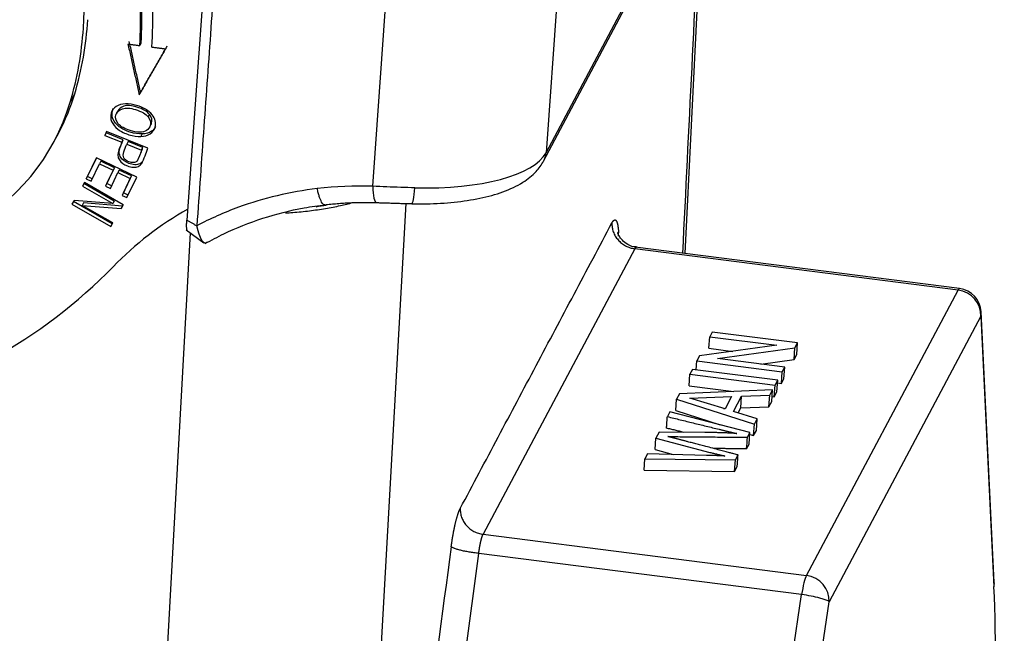
# Model space of a CAD drawing. Units: millimetres. Extents: x 2090 to 2684, y 588 to 1008.
# Drawn here: x 2226 to 2265, y 671 to 695 of the extents above; entities that cross this region are included whole.
import ezdxf

# ---------------------------------------------------------------- set-up
doc = ezdxf.new("R2010")
doc.units = ezdxf.units.MM
doc.header["$LTSCALE"] = 65.395
doc.layers.get('0').update_dxf_attribs({"linetype": 'CONTINUOUS', "lineweight": 30})

msp = doc.modelspace()

# ---------------------------------------------------------------- linework, layer by layer
for p, q in [((2233.388, 703.238), (2232.255, 687.289)), ((2246.615, 689.658), (2252.649, 701.025)), ((2246.713, 690.002), (2252.591, 701.074)), ((2252.308, 685.942), (2253.048, 700.901)), ((2247.361, 699.136), (2246.713, 690.002)), ((2239.737, 688.651), (2240.395, 697.916)), ((2227.561, 692.036), (2227.741, 692.376)), ((2230.391, 692.436), (2230.337, 692.334)), ((2229.485, 691.703), (2229.416, 691.573)), ((2230.699, 691.442), (2230.754, 691.544)), ((2230.75, 691.018), (2230.818, 691.148)), ((2226.917, 690.462), (2227.097, 690.802)), ((2229.017, 690.851), (2228.958, 690.694)), ((2228.958, 690.694), (2229.012, 690.796)), ((2228.958, 690.694), (2229.637, 690.424)), ((2229.012, 690.796), (2229.031, 690.846)), ((2229.691, 690.525), (2229.012, 690.796)), ((2230.688, 690.187), (2229.017, 690.851)), ((2229.637, 690.424), (2229.691, 690.525)), ((2230.458, 690.755), (2230.404, 690.653)), ((2229.888, 690.447), (2229.834, 690.345)), ((2229.834, 690.345), (2230.432, 690.108)), ((2230.486, 690.21), (2229.888, 690.447)), ((2228.613, 689.8), (2228.208, 688.942)), ((2228.262, 689.044), (2228.617, 689.798)), ((2230.235, 689.021), (2228.613, 689.8)), ((2228.399, 688.85), (2228.732, 689.556)), ((2228.786, 689.658), (2228.732, 689.556)), ((2228.732, 689.556), (2229.285, 689.291)), ((2229.339, 689.393), (2228.786, 689.658)), ((2229.285, 689.291), (2228.985, 688.655)), ((2229.039, 688.757), (2229.339, 689.393)), ((2229.339, 689.393), (2229.285, 689.291)), ((2229.529, 689.301), (2229.475, 689.2)), ((2230.026, 689.063), (2229.529, 689.301)), ((2228.208, 688.942), (2228.262, 689.044)), ((2228.208, 688.942), (2228.399, 688.85)), ((2228.449, 688.955), (2228.262, 689.044)), ((2229.175, 688.564), (2229.475, 689.2)), ((2229.475, 689.2), (2229.972, 688.961)), ((2229.972, 688.961), (2229.652, 688.282)), ((2229.706, 688.384), (2230.026, 689.063)), ((2229.843, 688.19), (2230.235, 689.021)), ((2230.026, 689.063), (2229.972, 688.961)), ((2228.131, 688.795), (2228.05, 688.656)), ((2228.05, 688.656), (2229.278, 687.953)), ((2229.332, 688.055), (2228.108, 688.755)), ((2229.693, 687.901), (2228.131, 688.795)), ((2229.039, 688.757), (2228.985, 688.655)), ((2228.985, 688.655), (2229.175, 688.564)), ((2229.224, 688.668), (2229.039, 688.757)), ((2229.706, 688.384), (2229.652, 688.282)), ((2229.652, 688.282), (2229.843, 688.19)), ((2229.892, 688.294), (2229.706, 688.384)), ((2227.716, 688.078), (2227.629, 687.929)), ((2227.629, 687.929), (2229.191, 687.035)), ((2229.245, 687.137), (2227.687, 688.029)), ((2229.278, 687.953), (2227.716, 688.078)), ((2228.1, 687.978), (2228.046, 687.876)), ((2228.046, 687.876), (2229.607, 687.752)), ((2229.272, 687.174), (2228.046, 687.876)), ((2229.661, 687.854), (2228.1, 687.978)), ((2229.332, 688.055), (2229.278, 687.953)), ((2229.607, 687.752), (2229.693, 687.901)), ((2229.661, 687.854), (2229.607, 687.752)), ((2229.689, 687.903), (2229.661, 687.854)), ((2237.165, 617.47), (2241.081, 687.953)), ((2229.191, 687.035), (2229.272, 687.174)), ((2229.245, 687.137), (2229.191, 687.035)), ((2229.268, 687.176), (2229.245, 687.137)), ((2232.233, 686.894), (2232.943, 686.374)), ((2232.393, 686.777), (2228.453, 615.861)), ((2249.635, 686.786), (2249.632, 686.818)), ((2250.284, 686.133), (2244.178, 674.632)), ((2263.299, 684.47), (2250.284, 686.133)), ((2263.359, 684.53), (2250.301, 686.199)), ((2257.193, 672.969), (2263.299, 684.47)), ((2264.214, 683.413), (2258.108, 671.911)), ((2264.214, 683.413), (2264.742, 672.519)), ((2264.759, 672.693), (2264.232, 683.587)), ((2253.271, 682.122), (2253.304, 682.588)), ((2253.403, 682.775), (2253.304, 682.588)), ((2253.304, 682.588), (2256, 682.243)), ((2256.838, 682.336), (2253.403, 682.775)), ((2256, 682.243), (2252.893, 681.815)), ((2256.731, 682.136), (2256.838, 682.336)), ((2256.804, 681.87), (2256.838, 682.336)), ((2252.893, 681.815), (2252.787, 681.615)), ((2253.271, 682.122), (2254.231, 681.999)), ((2253.622, 681.707), (2256.731, 682.136)), ((2256.698, 681.67), (2256.731, 682.136)), ((2256.698, 681.67), (2256.804, 681.87)), ((2252.761, 681.253), (2252.787, 681.615)), ((2252.787, 681.615), (2256.222, 681.176)), ((2256.321, 681.362), (2253.622, 681.707)), ((2255.36, 681.485), (2256.698, 681.67)), ((2256.222, 681.176), (2256.321, 681.362)), ((2256.288, 680.896), (2256.321, 681.362)), ((2252.469, 680.612), (2252.502, 681.078)), ((2252.606, 681.273), (2252.502, 681.078)), ((2252.502, 681.078), (2255.937, 680.639)), ((2256.041, 680.834), (2252.606, 681.273)), ((2256.189, 680.71), (2256.222, 681.176)), ((2252.469, 680.612), (2254.268, 680.382)), ((2255.904, 680.173), (2255.937, 680.639)), ((2255.937, 680.639), (2256.041, 680.834)), ((2256.007, 680.368), (2256.041, 680.834)), ((2256.033, 680.73), (2256.189, 680.71)), ((2256.189, 680.71), (2256.288, 680.896)), ((2252.082, 680.287), (2251.971, 680.077)), ((2255.837, 680.451), (2252.082, 680.287)), ((2252.501, 680.118), (2254.182, 680.176)), ((2254.182, 680.176), (2253.919, 679.68)), ((2254.261, 679.575), (2254.588, 680.19)), ((2254.555, 679.724), (2254.588, 680.19)), ((2254.588, 680.19), (2255.719, 680.229)), ((2255.686, 679.763), (2255.719, 680.229)), ((2255.719, 680.229), (2255.837, 680.451)), ((2255.804, 679.985), (2255.837, 680.451)), ((2255.818, 680.184), (2255.904, 680.173)), ((2255.904, 680.173), (2256.007, 680.368)), ((2251.938, 679.611), (2251.971, 680.077)), ((2251.971, 680.077), (2255.105, 679.073)), ((2253.919, 679.68), (2252.501, 680.118)), ((2254.555, 679.724), (2255.686, 679.763)), ((2255.686, 679.763), (2255.804, 679.985)), ((2251.701, 679.568), (2251.597, 679.372)), ((2254.921, 678.726), (2251.701, 679.568)), ((2251.938, 679.611), (2253.723, 679.039)), ((2253.855, 679.7), (2253.931, 679.703)), ((2255.215, 679.28), (2254.261, 679.575)), ((2254.445, 679.518), (2254.555, 679.724)), ((2255.072, 678.607), (2255.105, 679.073)), ((2255.105, 679.073), (2255.215, 679.28)), ((2255.182, 678.814), (2255.215, 679.28)), ((2251.262, 678.743), (2251.138, 678.508)), ((2253.113, 678.731), (2251.262, 678.743)), ((2254.821, 678.538), (2254.921, 678.726)), ((2254.888, 678.26), (2254.921, 678.726)), ((2254.916, 678.657), (2255.072, 678.607)), ((2255.072, 678.607), (2255.182, 678.814)), ((2251.104, 678.042), (2251.138, 678.508)), ((2251.138, 678.508), (2253.308, 677.931)), ((2254.788, 678.072), (2254.888, 678.26)), ((2250.802, 677.875), (2250.696, 677.675)), ((2253.172, 677.811), (2250.802, 677.875)), ((2251.104, 678.042), (2251.837, 677.847)), ((2254.338, 677.627), (2254.443, 677.826)), ((2250.663, 677.209), (2250.696, 677.675)), ((2250.696, 677.675), (2254.338, 677.627)), ((2254.305, 677.161), (2254.338, 677.627)), ((2250.663, 677.209), (2254.305, 677.161)), ((2254.305, 677.161), (2254.41, 677.36)), ((2244.178, 674.632), (2257.193, 672.969)), ((2241.779, 657.273), (2244.005, 673.86)), ((2257.002, 672.199), (2244.005, 673.86)), ((2254.524, 655.644), (2257.002, 672.199)), ((2255.63, 655.356), (2258.108, 671.911))]:
    msp.add_line(p, q)
msp.add_arc((2263.233, 683.538), 1, 2.7742, 82.718)
for centre, major_axis, ratio, start_param, end_param in [((2212.911, 696.852), (-13.655, 7.249), 0.922963, 3.537164, 4.287823), ((2213.873, 696.507), (14.883, -7.901), 0.922963, 0.389951, 0.595972), ((2213.819, 696.405), (15.324, -8.136), 0.922963, 0.389981, 0.595972), ((2213.819, 696.405), (-14.883, 7.901), 0.922963, 3.531531, 3.737565), ((2213.091, 697.192), (13.655, -7.249), 0.922963, 0.184362, 0.395572), ((2212.911, 696.852), (-13.655, 7.249), 0.922963, 3.325954, 3.537164), ((2218.265, 695.491), (8.832, -4.689), 0.922963, 6.283182, 6.467547), ((2218.084, 695.152), (-8.832, 4.689), 0.922963, 2.588817, 3.325954), ((2240.825, 690.754), (-5.985, 0.425), 0.356243, 1.698017, 2.985016), ((2245.731, 690.127), (-0.883, 0.469), 0.922963, 3.141315, 3.529842), ((2240.181, 675.021), (12.807, -6.799), 0.922963, 2.215103, 2.448572), ((2240.169, 675.212), (12.629, -6.705), 0.922963, 2.057116, 2.216912), ((2239.918, 688.991), (-0.034, -0.999), 0.179888, 5.065595, 6.278028), ((2241.332, 688.947), (0.025, 1), 0.118551, 3.141617, 4.345435), ((2240.416, 675.463), (13.249, -7.034), 0.922963, 2.609537, 2.880967), ((2240.181, 675.021), (12.807, -6.799), 0.922963, 2.448572, 2.582235), ((2233.805, 690.349), (7.38, -0.524), 0.356239, 5.254826, 5.320147), ((2212.224, 700.662), (-20.315, 10.785), 0.922963, 2.31012, 2.880967), ((2263.233, 683.538), (-0.127, -0.992), 0.145707, 3.141587, 3.509952), ((2263.233, 683.538), (0.883, -0.469), 0.922963, 0.388249, 1.959045), ((2263.233, 683.538), (0.999, 0.048), 0.764405, 6.055222, 6.283208), ((2257.127, 672.037), (-0.127, -0.992), 0.145707, 3.509952, 4.566101), ((2257.127, 672.037), (-0.883, 0.469), 0.922963, 3.529842, 5.100638), ((2263.761, 672.644), (-0.999, -0.048), 0.764405, 2.913629, 3.141615), ((2259.241, 650.633), (-3.676, -28.766), 0.145707, 1.114411, 2.453803), ((2257.127, 672.037), (0.989, -0.148), 0.144211, 0.147783, 1.71858)]:
    msp.add_ellipse(centre, major_axis=major_axis, ratio=ratio, start_param=start_param, end_param=end_param)
for points, degree in [([(2233.789, 703.006), (2232.656, 687.057)], 1), ([(2252.947, 700.91), (2252.7, 695.925), (2252.454, 690.94), (2252.207, 685.955)], 3), ([(2230.391, 692.436), (2229.937, 694.48)], 1), ([(2229.883, 694.379), (2230.337, 692.334)], 1), ([(2229.883, 694.379), (2230.357, 694.318)], 1), ([(2230.337, 692.334), (2231.401, 694.187)], 1), ([(2230.411, 694.421), (2230.357, 694.319)], 1), ([(2231.455, 694.289), (2230.391, 692.436)], 1), ([(2230.847, 694.257), (2231.401, 694.187)], 1), ([(2230.305, 689.762), (2230.375, 689.907), (2230.435, 690.057), (2230.484, 690.21)], 3), ([(2230.432, 690.108), (2230.486, 690.21)], 1), ([(2230.44, 689.561), (2230.533, 689.765), (2230.616, 689.974), (2230.686, 690.188)], 3), ([(2230.251, 689.66), (2230.269, 689.694), (2230.287, 689.728), (2230.305, 689.762)], 3), ([(2237.793, 687.901), (2238.827, 688.027), (2239.884, 687.991)], 2), ([(2238.438, 687.87), (2238.608, 687.908), (2238.773, 687.949), (2238.93, 687.992)], 3), ([(2239.874, 687.992), (2241.316, 687.947)], 1), ([(2232.255, 687.289), (2232.656, 687.057)], 1), ([(2243.262, 675.673), (2249.368, 687.175)], 1), ([(2251.564, 678.906), (2251.597, 679.372)], 1), ([(2251.597, 679.372), (2253.681, 678.86)], 1), ([(2252.253, 678.737), (2251.564, 678.906)], 1), ([(2254.389, 678.691), (2253.819, 678.727), (2253.113, 678.731)], 2), ([(2251.992, 678.472), (2251.838, 678.514), (2251.612, 678.567)], 2), ([(2251.612, 678.567), (2254.821, 678.538)], 1), ([(2254.788, 678.072), (2254.799, 678.227), (2254.81, 678.383), (2254.821, 678.538)], 3), ([(2253.908, 677.784), (2253.579, 677.8), (2253.172, 677.811)], 2), ([(2253.308, 677.931), (2253.908, 677.784)], 1), ([(2254.788, 678.072), (2253.465, 678.084)], 1), ([(2254.41, 677.36), (2254.443, 677.826)], 1), ([(2242.898, 674.132), (2242.156, 668.603), (2241.414, 663.074), (2240.672, 657.545)], 3)]:
    msp.add_open_spline(points, degree=degree)
for points, degree, knots in [([(2229.785, 691.969), (2229.637, 691.964), (2229.38, 691.891), (2229.169, 691.611), (2229.188, 691.253), (2229.442, 690.931), (2229.916, 690.7), (2230.256, 690.647), (2230.404, 690.653)], 3, [0, 0, 0, 0, 0.17661, 0.352851, 0.515681, 0.677803, 0.839925, 1, 1, 1, 1]), ([(2230.458, 690.755), (2230.31, 690.749), (2229.971, 690.802), (2229.496, 691.033), (2229.242, 691.355), (2229.228, 691.625), (2229.282, 691.756), (2229.298, 691.787)], 3, [0, 0, 0, 0, 0.228556, 0.460035, 0.691513, 0.924004, 1, 1, 1, 1]), ([(2229.495, 691.17), (2229.397, 691.287), (2229.336, 691.545), (2229.571, 691.776), (2229.886, 691.811), (2230.21, 691.741), (2230.53, 691.607), (2230.656, 691.501), (2230.699, 691.442)], 3, [0, 0, 0, 0, 0.238665, 0.473649, 0.590699, 0.707749, 0.853874, 1, 1, 1, 1]), ([(2230.754, 691.544), (2230.71, 691.602), (2230.584, 691.709), (2230.265, 691.843), (2229.941, 691.913), (2229.653, 691.881), (2229.519, 691.77), (2229.475, 691.686)], 3, [0, 0, 0, 0, 0.20282, 0.405641, 0.568104, 0.730567, 1, 1, 1, 1]), ([(2230.404, 690.653), (2230.553, 690.658), (2230.807, 690.73), (2231.051, 691.077), (2230.944, 691.554), (2230.386, 691.898), (2229.933, 691.973), (2229.785, 691.969)], 3, [0, 0, 0, 0, 0.170911, 0.341449, 0.601744, 0.862296, 1, 1, 1, 1]), ([(2230.699, 691.442), (2230.786, 691.324), (2230.833, 691.115), (2230.657, 690.879), (2230.371, 690.804), (2229.996, 690.87), (2229.669, 691.008), (2229.544, 691.112), (2229.495, 691.17)], 3, [0, 0, 0, 0, 0.237717, 0.404184, 0.570651, 0.736952, 0.868476, 1, 1, 1, 1]), ([(2230.813, 691.137), (2230.822, 691.156), (2230.873, 691.281), (2230.84, 691.426), (2230.754, 691.544)], 3, [0, 0, 0, 0, 0.153607, 1, 1, 1, 1]), ([(2230.992, 691.04), (2230.955, 690.972), (2230.822, 690.821), (2230.607, 690.76), (2230.458, 690.755)], 3, [0, 0, 0, 0, 0.40906, 1, 1, 1, 1]), ([(2230.489, 689.665), (2230.454, 689.612), (2230.368, 689.536), (2230.168, 689.502), (2229.85, 689.576), (2229.604, 689.748), (2229.512, 689.982), (2229.572, 690.233), (2229.653, 690.424), (2229.691, 690.525)], 3, [0, 0, 0, 0, 0.133803, 0.267605, 0.401926, 0.631793, 0.746572, 0.861352, 1, 1, 1, 1]), ([(2229.637, 690.424), (2229.599, 690.322), (2229.518, 690.131), (2229.458, 689.88), (2229.549, 689.646), (2229.796, 689.474), (2230.114, 689.4), (2230.314, 689.434), (2230.4, 689.51), (2230.435, 689.563)], 3, [0, 0, 0, 0, 0.138648, 0.253428, 0.368207, 0.598074, 0.732395, 0.866197, 1, 1, 1, 1]), ([(2230.247, 689.662), (2230.216, 689.627), (2230.124, 689.584), (2229.885, 689.63), (2229.675, 689.772), (2229.698, 690.027), (2229.796, 690.243), (2229.834, 690.345)], 3, [0, 0, 0, 0, 0.164348, 0.327612, 0.551602, 0.77491, 1, 1, 1, 1]), ([(2241.307, 687.947), (2241.509, 687.942), (2242.091, 687.939), (2243.036, 687.994), (2244.075, 688.153), (2245.012, 688.411), (2245.761, 688.761), (2246.298, 689.18), (2246.53, 689.508), (2246.615, 689.658)], 3, [0, 0, 0, 0, 0.084702, 0.246466, 0.410068, 0.577391, 0.751875, 0.895411, 1, 1, 1, 1]), ([(2237.805, 687.903), (2237.795, 687.902), (2237.786, 687.903), (2237.761, 687.913), (2237.745, 687.924), (2237.713, 687.959), (2237.697, 687.982), (2237.665, 688.038), (2237.649, 688.072), (2237.617, 688.148), (2237.601, 688.19), (2237.571, 688.284), (2237.557, 688.334), (2237.53, 688.441), (2237.518, 688.497), (2237.506, 688.556)], 3, [0, 0, 0, 0, 0.097167, 0.097167, 0.247639, 0.247639, 0.398112, 0.398112, 0.548584, 0.548584, 0.699056, 0.699056, 0.849528, 0.849528, 1, 1, 1, 1]), ([(2232.989, 686.34), (2233.235, 686.48), (2233.981, 686.869), (2235.299, 687.395), (2236.691, 687.745), (2237.547, 687.873), (2237.836, 687.906)], 3, [0, 0, 0, 0, 0.168274, 0.500696, 0.832987, 1, 1, 1, 1]), ([(2236.223, 687.575), (2236.321, 687.581), (2236.65, 687.604), (2237.197, 687.658), (2237.841, 687.75), (2238.244, 687.828), (2238.438, 687.87)], 3, [0, 0, 0, 0, 0.122454, 0.414969, 0.707485, 1, 1, 1, 1]), ([(2249.368, 687.175), (2249.417, 687.265), (2249.502, 687.31), (2249.571, 687.215), (2249.596, 687.102), (2249.62, 686.991), (2249.632, 686.818)], 2, [0, 0, 0, 0.25, 0.5, 0.75, 0.75, 1, 1, 1]), ([(2232.276, 686.857), (2232.27, 686.861), (2232.264, 686.875), (2232.232, 686.961), (2232.255, 687.289)], 2, [0, 0, 0, 0.24902, 0.24902, 1, 1, 1]), ([(2233.064, 686.405), (2233.063, 686.404), (2233.061, 686.4), (2233.058, 686.396), (2233.055, 686.391), (2233.052, 686.387), (2233.049, 686.383), (2233.046, 686.379), (2233.043, 686.375), (2233.039, 686.372), (2233.036, 686.369), (2233.033, 686.366), (2233.029, 686.363), (2233.025, 686.361), (2233.022, 686.359), (2233.018, 686.357), (2233.014, 686.356), (2233.01, 686.355), (2233.006, 686.354), (2233.002, 686.353), (2232.998, 686.353), (2232.993, 686.353), (2232.989, 686.354), (2232.985, 686.354), (2232.98, 686.355), (2232.976, 686.357), (2232.971, 686.358), (2232.966, 686.36), (2232.961, 686.363), (2232.957, 686.365), (2232.952, 686.368), (2232.947, 686.372), (2232.942, 686.375), (2232.936, 686.38), (2232.931, 686.384), (2232.926, 686.389), (2232.918, 686.397), (2232.908, 686.408), (2232.895, 686.423), (2232.882, 686.441), (2232.87, 686.459), (2232.857, 686.479), (2232.845, 686.501), (2232.833, 686.523), (2232.821, 686.547), (2232.81, 686.571), (2232.798, 686.597), (2232.787, 686.623), (2232.777, 686.65), (2232.766, 686.678), (2232.756, 686.706), (2232.746, 686.734), (2232.737, 686.763), (2232.728, 686.793), (2232.719, 686.822), (2232.71, 686.852), (2232.702, 686.881), (2232.695, 686.911), (2232.687, 686.941), (2232.68, 686.97), (2232.673, 687), (2232.667, 687.029), (2232.663, 687.049), (2232.661, 687.059)], 3, [0, 0, 0, 0, 0.009881, 0.019819, 0.029815, 0.039868, 0.049978, 0.060147, 0.070372, 0.080655, 0.090996, 0.101394, 0.111849, 0.122362, 0.132933, 0.14356, 0.154246, 0.164989, 0.175789, 0.186647, 0.197562, 0.208535, 0.219565, 0.230652, 0.241797, 0.253, 0.264259, 0.275577, 0.286951, 0.298383, 0.309873, 0.321419, 0.333024, 0.344685, 0.356404, 0.36818, 0.380013, 0.408463, 0.436539, 0.464245, 0.49158, 0.518545, 0.54514, 0.571366, 0.597224, 0.622713, 0.647835, 0.67259, 0.696979, 0.721, 0.744656, 0.767945, 0.790868, 0.813426, 0.835619, 0.857445, 0.878907, 0.900003, 0.920734, 0.941099, 0.961098, 0.980732, 1, 1, 1, 1]), ([(2249.368, 687.175), (2249.365, 687.114), (2249.368, 687.053), (2249.386, 686.932), (2249.401, 686.871), (2249.444, 686.754), (2249.471, 686.697), (2249.535, 686.588), (2249.573, 686.537), (2249.658, 686.44), (2249.704, 686.396), (2249.806, 686.316), (2249.86, 686.281), (2249.975, 686.22), (2250.034, 686.195), (2250.157, 686.155), (2250.221, 686.141), (2250.284, 686.133)], 3, [0, 0, 0, 0, 0.125, 0.125, 0.25, 0.25, 0.375, 0.375, 0.5, 0.5, 0.625, 0.625, 0.75, 0.75, 0.875, 0.875, 1, 1, 1, 1]), ([(2250.351, 686.206), (2250.317, 686.205), (2250.169, 686.209), (2249.945, 686.326), (2249.744, 686.506), (2249.642, 686.667), (2249.606, 686.761), (2249.601, 686.782), (2249.6, 686.783), (2249.6, 686.783)], 3, [0, 0, 0, 0, 0.076247, 0.341606, 0.552614, 0.725261, 0.860614, 0.983811, 1, 1, 1, 1]), ([(2249.632, 686.818), (2249.62, 686.768), (2249.615, 686.719), (2249.616, 686.658), (2249.616, 686.647), (2249.617, 686.637)], 3, [0, 0, 0, 0, 0.821862, 0.821862, 1, 1, 1, 1]), ([(2250.284, 686.133), (2250.285, 686.135), (2250.287, 686.139), (2250.29, 686.144), (2250.294, 686.149), (2250.297, 686.154), (2250.3, 686.158), (2250.303, 686.162), (2250.306, 686.166), (2250.31, 686.17), (2250.313, 686.173), (2250.316, 686.176), (2250.319, 686.179), (2250.322, 686.182), (2250.325, 686.184), (2250.328, 686.186), (2250.331, 686.188), (2250.334, 686.19), (2250.337, 686.191), (2250.34, 686.192), (2250.343, 686.192), (2250.346, 686.193), (2250.348, 686.193), (2250.35, 686.193), (2250.351, 686.192)], 3, [0, 0, 0, 0, 0.044456, 0.089087, 0.133894, 0.178876, 0.224034, 0.269368, 0.314877, 0.360562, 0.406423, 0.452459, 0.498671, 0.545059, 0.591622, 0.638361, 0.685276, 0.732366, 0.779633, 0.827075, 0.874692, 0.922486, 0.970455, 1, 1, 1, 1]), ([(2242.898, 674.132), (2242.933, 674.396), (2242.975, 674.632), (2243.018, 674.872), (2243.114, 675.278), (2243.164, 675.43), (2243.213, 675.58), (2243.262, 675.673)], 2, [0, 0, 0, 0.250002, 0.250002, 0.500003, 0.750005, 0.750005, 1, 1, 1]), ([(2243.262, 675.673), (2243.259, 675.612), (2243.262, 675.551), (2243.28, 675.43), (2243.295, 675.37), (2243.337, 675.252), (2243.364, 675.195), (2243.429, 675.087), (2243.467, 675.035), (2243.551, 674.939), (2243.598, 674.894), (2243.7, 674.814), (2243.754, 674.779), (2243.868, 674.718), (2243.928, 674.693), (2244.051, 674.654), (2244.114, 674.64), (2244.178, 674.632)], 3, [0, 0, 0, 0, 0.125, 0.125, 0.25, 0.25, 0.375, 0.375, 0.5, 0.5, 0.625, 0.625, 0.75, 0.75, 0.875, 0.875, 1, 1, 1, 1]), ([(2244.005, 673.86), (2244.005, 673.865), (2244.007, 673.875), (2244.009, 673.891), (2244.011, 673.906), (2244.013, 673.921), (2244.015, 673.935), (2244.017, 673.95), (2244.019, 673.965), (2244.021, 673.979), (2244.024, 673.994), (2244.026, 674.008), (2244.028, 674.022), (2244.03, 674.037), (2244.033, 674.051), (2244.035, 674.065), (2244.037, 674.078), (2244.04, 674.092), (2244.042, 674.106), (2244.044, 674.119), (2244.047, 674.132), (2244.049, 674.145), (2244.051, 674.158), (2244.054, 674.171), (2244.056, 674.184), (2244.058, 674.197), (2244.061, 674.209), (2244.063, 674.222), (2244.066, 674.234), (2244.068, 674.246), (2244.071, 674.258), (2244.073, 674.27), (2244.075, 674.281), (2244.078, 674.293), (2244.08, 674.304), (2244.083, 674.315), (2244.085, 674.326), (2244.088, 674.337), (2244.09, 674.348), (2244.092, 674.358), (2244.095, 674.369), (2244.097, 674.379), (2244.1, 674.389), (2244.102, 674.399), (2244.105, 674.408), (2244.107, 674.418), (2244.11, 674.427), (2244.112, 674.437), (2244.114, 674.446), (2244.117, 674.455), (2244.119, 674.463), (2244.122, 674.472), (2244.124, 674.48), (2244.126, 674.489), (2244.129, 674.497), (2244.131, 674.504), (2244.133, 674.512), (2244.136, 674.52), (2244.138, 674.527), (2244.14, 674.534), (2244.143, 674.541), (2244.145, 674.548), (2244.147, 674.555), (2244.15, 674.562), (2244.152, 674.568), (2244.154, 674.574), (2244.156, 674.58), (2244.159, 674.586), (2244.161, 674.592), (2244.163, 674.597), (2244.165, 674.603), (2244.167, 674.608), (2244.169, 674.613), (2244.172, 674.618), (2244.174, 674.623), (2244.176, 674.627), (2244.177, 674.63), (2244.178, 674.632)], 3, [0, 0, 0, 0, 0.01469, 0.029343, 0.04396, 0.05854, 0.073083, 0.08759, 0.10206, 0.116493, 0.13089, 0.14525, 0.159573, 0.173859, 0.188109, 0.202322, 0.216499, 0.230639, 0.244742, 0.258808, 0.272838, 0.286831, 0.300788, 0.314707, 0.32859, 0.342437, 0.356247, 0.37002, 0.383756, 0.397456, 0.411119, 0.424745, 0.438335, 0.451888, 0.465404, 0.478884, 0.492327, 0.505734, 0.519103, 0.532436, 0.545733, 0.558993, 0.572216, 0.585402, 0.598552, 0.611665, 0.624742, 0.637782, 0.650785, 0.663751, 0.676681, 0.689575, 0.702431, 0.715251, 0.728034, 0.740781, 0.753491, 0.766165, 0.778801, 0.791402, 0.803965, 0.816492, 0.828982, 0.841436, 0.853853, 0.866233, 0.878577, 0.890884, 0.903154, 0.915388, 0.927586, 0.939746, 0.95187, 0.963958, 0.976008, 0.988022, 1, 1, 1, 1]), ([(2244.005, 673.86), (2243.941, 673.867), (2243.876, 673.876), (2243.747, 673.894), (2243.683, 673.904), (2243.559, 673.925), (2243.498, 673.937), (2243.382, 673.96), (2243.327, 673.973), (2243.225, 673.998), (2243.178, 674.011), (2243.092, 674.036), (2243.055, 674.049), (2242.99, 674.074), (2242.963, 674.087), (2242.921, 674.11), (2242.906, 674.122), (2242.898, 674.132)], 3, [0, 0, 0, 0, 0.125, 0.125, 0.25, 0.25, 0.375, 0.375, 0.5, 0.5, 0.625, 0.625, 0.75, 0.75, 0.875, 0.875, 1, 1, 1, 1])]:
    msp.add_open_spline(points, degree=degree, knots=knots)
at = {"extrusion": (-1.075e-12, 4.489e-13, -1)}
msp.add_open_spline([(2230.43, 690.108), (2230.381, 689.955), (2230.321, 689.805), (2230.251, 689.66)], degree=3, dxfattribs=at)
at = {"extrusion": (7.48e-14, 2.0877e-12, -1)}
msp.add_open_spline([(2241.434, 688.586), (2241.246, 688.59), (2240.869, 688.602), (2240.301, 688.624), (2239.924, 688.641), (2239.737, 688.651)], degree=3, dxfattribs=at)
at = {"extrusion": (2.605e-13, 1.0815e-12, -1)}
msp.add_open_spline([(2253.681, 678.86), (2254.081, 678.76), (2254.389, 678.691)], degree=2, dxfattribs=at)
at = {"extrusion": (-9.338e-13, -3.5314e-12, -1)}
msp.add_open_spline([(2254.443, 677.826), (2254.442, 677.826), (2253.217, 678.149), (2252.481, 678.342), (2251.992, 678.472)], degree=2, knots=[0, 0, 0, 0.5, 0.5, 1, 1, 1], dxfattribs=at)

doc.saveas('drawing.dxf')
